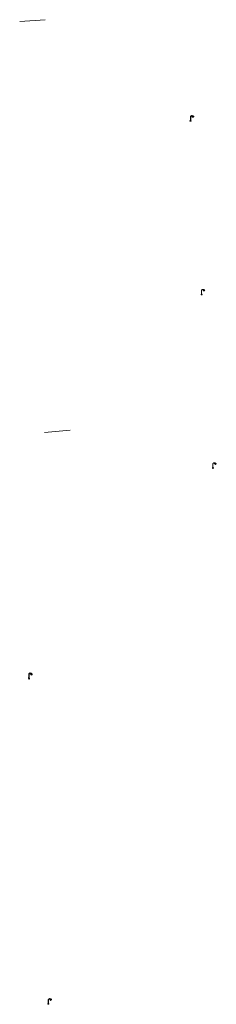
# Model space of a CAD drawing. Units: metres. Extents: x 1905563 to 1919755, y 4212480 to 4229147.
# Drawn here: x 1914780 to 1914826, y 4220627 to 4220854 of the extents above; entities that cross this region are included whole.
import ezdxf

# ---------------------------------------------------------------- set-up
doc = ezdxf.new("R2010")
doc.units = ezdxf.units.M
doc.header["$MEASUREMENT"] = 0
doc.layers.add('SOL_MOB', color=160, linetype='Continuous', lineweight=13, true_color=0x2548ff)

# ---------------------------------------------------------------- blocks, each defined once
blk = doc.blocks.new('MOB004_4')
at = {"color": 0, "linetype": 'ByBlock', "lineweight": -2, "flags": 128}
for points in [[(0.404, 1.128), (0.3935, 1.1385), (0.383, 1.149), (0.378442, 1.153211), (0.373908, 1.156815), (0.369449, 1.159912), (0.3651, 1.162582), (0.360888, 1.164892), (0.352679, 1.168763), (0.345214, 1.171706), (0.33851, 1.173983), (0.326495, 1.177402), (0.317344, 1.179587), (0.303578, 1.182436), (0.29, 1.185), (0.282328, 1.186256), (0.275557, 1.187069), (0.269601, 1.187558), (0.264375, 1.187815), (0.259796, 1.187907), (0.251785, 1.187768), (0.245791, 1.187409), (0.241311, 1.186995), (0.234627, 1.18614), (0.228, 1.185), (0.21583, 1.182411), (0.205317, 1.179784), (0.196219, 1.17718), (0.188334, 1.174649), (0.181491, 1.172228), (0.169642, 1.167495), (0.160856, 1.163503), (0.154323, 1.160244), (0.14461, 1.154906), (0.135, 1.149), (0.124441, 1.1418), (0.115707, 1.135268), (0.108406, 1.12936), (0.102248, 1.124035), (0.091908, 1.114339), (0.08445, 1.106732), (0.078986, 1.100826), (0.070939, 1.091628), (0.063, 1.082), (0.054827, 1.071662), (0.047942, 1.062596), (0.042165, 1.054603), (0.037325, 1.047533), (0.033274, 1.041269), (0.026645, 1.030081), (0.022098, 1.021457), (0.018949, 1.014834), (0.01468, 1.004612), (0.011, 0.994), (0.008739, 0.986311), (0.006981, 0.979575), (0.005616, 0.973672), (0.004559, 0.968498), (0.003026, 0.959425), (0.00215, 0.9526), (0.001651, 0.947469), (0.001164, 0.939749), (0.001, 0.932), (0.001, 0.518), (0.001, 0.104)], [(0.539, 0.859), (0.59, 0.787)], [(0.611, 0.87), (0.642, 0.839)], [(0.642, 0.911), (0.715, 0.859)], [(0.673, 1.025), (0.756, 0.983)], [(0.673, 0.952), (0.715, 0.932)]]:
    blk.add_lwpolyline(points, dxfattribs=at)
at = {"color": 0, "linetype": 'ByBlock', "lineweight": -2}
for centre, radius in [((0.0005, 0.001), 0.1035), ((0.4975, 1.0145), 0.144071)]:
    blk.add_circle(centre, radius, dxfattribs=at)

msp = doc.modelspace()

# ---------------------------------------------------------------- linework, layer by layer
at = {"layer": 'SOL_MOB'}
for p, q in [((1914780.305735, 4220854.026924), (1914786.166244, 4220854.478831)), ((1914786.013286, 4220759.297149), (1914791.888975, 4220759.777011))]:
    msp.add_line(p, q, dxfattribs=at)

# ---------------------------------------------------------------- block references
at = {"layer": 'SOL_MOB', "xscale": 1.000022, "yscale": 1.000022, "rotation": 359.570001}
for p in [(1914819.554728, 4220831.143558), (1914819.624942, 4220831.173028), (1914822.113813, 4220791.08855), (1914822.133885, 4220791.098398), (1914824.743338, 4220751.093007), (1914824.743563, 4220751.123002), (1914782.393993, 4220702.625956), (1914782.47308, 4220702.505375), (1914786.859645, 4220627.500315), (1914786.91971, 4220627.509863)]:
    msp.add_blockref('MOB004_4', p, dxfattribs=at)

doc.saveas('drawing.dxf')
